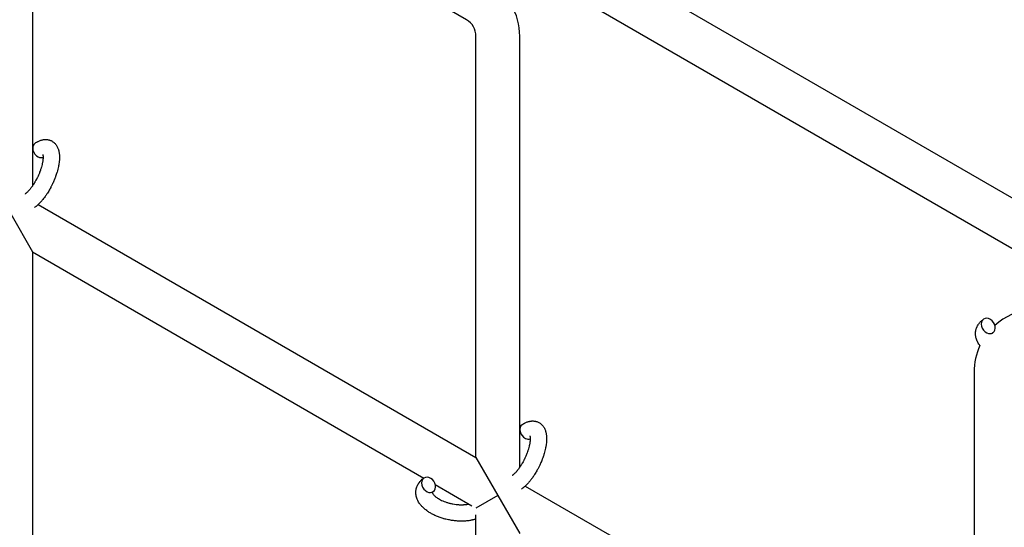
# Model space of a CAD drawing. Units: millimetres. Extents: x -5401 to 7886, y -6929 to 6915.
# Drawn here: x 4267 to 4627, y -3197 to -3011 of the extents above; entities that cross this region are included whole.
import ezdxf

# ---------------------------------------------------------------- set-up
doc = ezdxf.new("R2010")
doc.units = ezdxf.units.MM

# ---------------------------------------------------------------- blocks, each defined once
blk = doc.blocks.new('ИТ-04')
for p, q in [((7935.25, -3010.25), (7787.25, -2924.8)), ((7776.75, -2930.86), (7776.75, -3070.85)), ((8516.86, -3296.01), (7964.4, -2977.04)), ((8162.17, -3109.71), (7956.91, -2991.2)), ((7938.75, -3170.08), (7938.75, -3016.31)), ((7954.75, -3173.62), (7954.75, -3016.31)), ((7778.77, -3077.72), (7938.75, -3170.08)), ((7768.75, -3081.17), (7776.75, -3095.03)), ((7776.75, -3095.03), (7919.74, -3177.58)), ((7776.75, -3095.03), (7776.75, -3278.7)), ((8120.75, -3138.92), (8120.75, -3275.16)), ((7938.75, -3170.08), (7946.75, -3183.94)), ((7923.88, -3179.97), (7937.27, -3187.7)), ((7946.75, -3183.94), (7938.75, -3188.56)), ((7946.75, -3183.94), (7954.75, -3197.79)), ((7956.77, -3180.49), (8120.75, -3275.16)), ((7938.75, -3377.93), (7938.75, -3190.95))]:
    blk.add_line(p, q)
for centre, radius, start, end in [((7931.75, -3016.31), 23, 0, 60), ((7931.75, -3016.31), 7, 0, 60), ((8143.75, -3138.92), 23, 60, 132.0398), ((8143.75, -3138.92), 23, 155.0622, 180)]:
    blk.add_arc(centre, radius, start, end)
for centre, start_param, end_param in [((7779.33, -3057.79), 3.141593, 5.355092), ((7779.33, -3057.79), 5.355092, 6.053873), ((8125.92, -3122.06), 0, 3.141593), ((8125.92, -3122.06), 3.141593, 5.355092), ((8125.92, -3122.06), 5.355092, 6.283185), ((7957.33, -3160.56), 3.141593, 5.355092), ((7957.33, -3160.56), 5.355092, 6.053873), ((7921.42, -3180.07), 3.141593, 5.355092), ((7921.42, -3180.07), 0, 3.141593), ((7921.42, -3180.07), 5.355092, 6.283185)]:
    blk.add_ellipse(centre, major_axis=(1.71, -2.47), ratio=0.769885, start_param=start_param, end_param=end_param)
for points, knots in [([(7777.62, -3055.33), (7777.82, -3055.19), (7778.02, -3055.07), (7778.23, -3054.93), (7778.23, -3054.93), (7778.31, -3054.89), (7778.39, -3054.84), (7778.47, -3054.8), (7778.47, -3054.8), (7778.55, -3054.75), (7778.64, -3054.71), (7778.88, -3054.59), (7779.05, -3054.51), (7779.38, -3054.37), (7779.55, -3054.31), (7779.9, -3054.2), (7780.07, -3054.15), (7780.4, -3054.07), (7780.55, -3054.05), (7780.72, -3054.02), (7780.75, -3054.02), (7780.84, -3054), (7780.91, -3054), (7781.03, -3053.98), (7781.09, -3053.98), (7781.22, -3053.97), (7781.3, -3053.97), (7781.56, -3053.96), (7781.75, -3053.97), (7782.12, -3054.01), (7782.3, -3054.03), (7782.58, -3054.1), (7782.69, -3054.12), (7782.8, -3054.15), (7782.8, -3054.15), (7782.87, -3054.17), (7782.93, -3054.19), (7783.16, -3054.27), (7783.32, -3054.33), (7783.64, -3054.48), (7783.79, -3054.56), (7784.09, -3054.75), (7784.23, -3054.85), (7784.43, -3055), (7784.5, -3055.06), (7784.62, -3055.17), (7784.68, -3055.23), (7784.75, -3055.29), (7784.76, -3055.3), (7784.9, -3055.43), (7785.02, -3055.56), (7785.25, -3055.84), (7785.36, -3056), (7785.57, -3056.31), (7785.67, -3056.48), (7785.85, -3056.83), (7785.92, -3057.02), (7786.01, -3057.21), (7786.01, -3057.21), (7786.07, -3057.35), (7786.12, -3057.49), (7786.19, -3057.73), (7786.22, -3057.82), (7786.26, -3057.98), (7786.28, -3058.04), (7786.3, -3058.12), (7786.3, -3058.14), (7786.35, -3058.33), (7786.39, -3058.51), (7786.44, -3058.84), (7786.46, -3058.98), (7786.48, -3059.13), (7786.48, -3059.14), (7786.49, -3059.18), (7786.49, -3059.22), (7786.51, -3059.38), (7786.52, -3059.51), (7786.53, -3059.65), (7786.53, -3059.66), (7786.54, -3059.71), (7786.54, -3059.76), (7786.54, -3059.87), (7786.55, -3059.93), (7786.55, -3060), (7786.55, -3060.01), (7786.55, -3060.05), (7786.55, -3060.08), (7786.56, -3060.27), (7786.56, -3060.43), (7786.56, -3060.6), (7786.56, -3060.61), (7786.56, -3060.74), (7786.55, -3060.87), (7786.55, -3061.09), (7786.54, -3061.18), (7786.52, -3061.48), (7786.51, -3061.7), (7786.45, -3062.23), (7786.41, -3062.55), (7786.33, -3063.09), (7786.29, -3063.31), (7786.24, -3063.55), (7786.24, -3063.56), (7786.22, -3063.67), (7786.2, -3063.76), (7786.12, -3064.18), (7786.04, -3064.51), (7785.87, -3065.19), (7785.77, -3065.53), (7785.65, -3065.96), (7785.62, -3066.04), (7785.54, -3066.32), (7785.47, -3066.53), (7785.32, -3066.97), (7785.24, -3067.21), (7785.1, -3067.6), (7785.04, -3067.76), (7784.97, -3067.94), (7784.96, -3067.96), (7784.94, -3068.02), (7784.93, -3068.05), (7784.86, -3068.23), (7784.8, -3068.37), (7784.74, -3068.54), (7784.72, -3068.57), (7784.69, -3068.66), (7784.66, -3068.73), (7784.45, -3069.23), (7784.25, -3069.65), (7784.06, -3070.08), (7784.06, -3070.08), (7784.05, -3070.11), (7784.04, -3070.13), (7783.88, -3070.47), (7783.72, -3070.78), (7783.49, -3071.23), (7783.42, -3071.38), (7783.11, -3071.96), (7782.86, -3072.39), (7782.46, -3073.06), (7782.3, -3073.31), (7782.05, -3073.71), (7781.95, -3073.86), (7781.6, -3074.38), (7781.34, -3074.75), (7780.96, -3075.26), (7780.85, -3075.42), (7780.58, -3075.75), (7780.44, -3075.93), (7780.16, -3076.26), (7780.02, -3076.42), (7779.85, -3076.61), (7779.82, -3076.64), (7779.78, -3076.69), (7779.77, -3076.7), (7779.72, -3076.76), (7779.68, -3076.8), (7779.59, -3076.89), (7779.54, -3076.94), (7779.49, -3077), (7779.48, -3077.01), (7779.41, -3077.08), (7779.34, -3077.16), (7779.21, -3077.29), (7779.14, -3077.36), (7778.97, -3077.52), (7778.87, -3077.62), (7778.76, -3077.72), (7778.76, -3077.73), (7778.74, -3077.74), (7778.72, -3077.76), (7778.63, -3077.84), (7778.56, -3077.9), (7778.44, -3078.01), (7778.39, -3078.05), (7778.31, -3078.12), (7778.27, -3078.16), (7778.15, -3078.26), (7778.07, -3078.32), (7777.92, -3078.44), (7777.86, -3078.48), (7777.67, -3078.63), (7777.54, -3078.73), (7777.4, -3078.82)], [0, 0, 0, 0, 2.579969, 2.579969, 2.606551, 2.606551, 3.602218, 3.602218, 3.610494, 3.610494, 4.608994, 4.608994, 6.611437, 6.611437, 8.613879, 8.613879, 10.60053, 10.60053, 12.274918, 12.274918, 12.550029, 12.550029, 13.270757, 13.270757, 13.912186, 13.912186, 14.707317, 14.707317, 16.736339, 16.736339, 18.671984, 18.671984, 19.810589, 19.810589, 19.864454, 19.864454, 20.544166, 20.544166, 22.379396, 22.379396, 24.201978, 24.201978, 26.035285, 26.035285, 26.908625, 26.908625, 27.804597, 27.804597, 27.902791, 27.902791, 29.829026, 29.829026, 31.840388, 31.840388, 33.966332, 33.966332, 36.162707, 36.162707, 36.238629, 36.238629, 37.845107, 37.845107, 38.961572, 38.961572, 39.623994, 39.623994, 39.848022, 39.848022, 41.850937, 41.850937, 43.411532, 43.411532, 43.493869, 43.493869, 43.851835, 43.851835, 45.244382, 45.244382, 45.325434, 45.325434, 45.846808, 45.846808, 46.479913, 46.479913, 46.559308, 46.559308, 46.880344, 46.880344, 48.516477, 48.516477, 48.599857, 48.599857, 49.895381, 49.895381, 50.786687, 50.786687, 52.910419, 52.910419, 55.923427, 55.923427, 57.979686, 57.979686, 58.110248, 58.110248, 58.931046, 58.931046, 61.927033, 61.927033, 64.989532, 64.989532, 65.697014, 65.697014, 67.467525, 67.467525, 69.543357, 69.543357, 70.902592, 70.902592, 71.126108, 71.126108, 71.396505, 71.396505, 72.641228, 72.641228, 72.885082, 72.885082, 73.462987, 73.462987, 77.212003, 77.212003, 77.219253, 77.219253, 77.458057, 77.458057, 80.211549, 80.211549, 81.536079, 81.536079, 85.528742, 85.528742, 87.96927, 87.96927, 89.444695, 89.444695, 93.285903, 93.285903, 94.970583, 94.970583, 97.048697, 97.048697, 98.912678, 98.912678, 99.386212, 99.386212, 99.520474, 99.520474, 100.064493, 100.064493, 100.723485, 100.723485, 100.805961, 100.805961, 101.729175, 101.729175, 102.644445, 102.644445, 104.028891, 104.028891, 104.096177, 104.096177, 104.29249, 104.29249, 105.280101, 105.280101, 105.884556, 105.884556, 106.42549, 106.42549, 107.484051, 107.484051, 108.303506, 108.303506, 110, 110, 110, 110]), ([(7780.43, -3059.41), (7780.42, -3059.4), (7780.43, -3059.41), (7780.44, -3059.43), (7780.44, -3059.46), (7780.46, -3059.53), (7780.48, -3059.58), (7780.5, -3059.7), (7780.51, -3059.79), (7780.53, -3059.87), (7780.53, -3059.87), (7780.54, -3059.95), (7780.54, -3060.03), (7780.55, -3060.12), (7780.55, -3060.13), (7780.55, -3060.16), (7780.55, -3060.18), (7780.55, -3060.23), (7780.56, -3060.26), (7780.56, -3060.32), (7780.56, -3060.35), (7780.56, -3060.41), (7780.56, -3060.45), (7780.56, -3060.56), (7780.56, -3060.62), (7780.56, -3060.69), (7780.56, -3060.7), (7780.55, -3060.8), (7780.55, -3060.91), (7780.54, -3061.07), (7780.53, -3061.12), (7780.52, -3061.26), (7780.51, -3061.35), (7780.49, -3061.53), (7780.48, -3061.62), (7780.44, -3061.89), (7780.41, -3062.08), (7780.35, -3062.44), (7780.32, -3062.6), (7780.25, -3062.89), (7780.22, -3063.02), (7780.12, -3063.46), (7780.03, -3063.78), (7779.9, -3064.23), (7779.87, -3064.35), (7779.78, -3064.63), (7779.73, -3064.79), (7779.65, -3065.01), (7779.63, -3065.07), (7779.51, -3065.41), (7779.41, -3065.69), (7779.27, -3066.04), (7779.24, -3066.13), (7779.06, -3066.58), (7778.9, -3066.95), (7778.65, -3067.49), (7778.56, -3067.67), (7778.47, -3067.86), (7778.47, -3067.86), (7778.45, -3067.9), (7778.43, -3067.95), (7778.38, -3068.04), (7778.36, -3068.1), (7778.28, -3068.24), (7778.24, -3068.33), (7778.04, -3068.7), (7777.89, -3068.98), (7777.69, -3069.33), (7777.65, -3069.4), (7777.55, -3069.59), (7777.48, -3069.7), (7777.41, -3069.82), (7777.4, -3069.83), (7777.4, -3069.83), (7777.4, -3069.84), (7777.32, -3069.97), (7777.24, -3070.1), (7777.11, -3070.3), (7777.06, -3070.37), (7776.93, -3070.58), (7776.84, -3070.72), (7776.69, -3070.93), (7776.64, -3071.01), (7776.53, -3071.17), (7776.47, -3071.24), (7776.31, -3071.47), (7776.19, -3071.62), (7776, -3071.88), (7775.91, -3071.98), (7775.82, -3072.09), (7775.81, -3072.11), (7775.7, -3072.23), (7775.6, -3072.36), (7775.43, -3072.56), (7775.35, -3072.64), (7775.24, -3072.76), (7775.21, -3072.8), (7775.17, -3072.84), (7775.16, -3072.85), (7775.05, -3072.95), (7774.95, -3073.06), (7774.73, -3073.28), (7774.61, -3073.39), (7774.39, -3073.58), (7774.28, -3073.67), (7774.16, -3073.76), (7774.14, -3073.77), (7774.08, -3073.82), (7774.03, -3073.86), (7773.99, -3073.89)], [0, 0, 0, 0, 1.575291, 1.575291, 3.090668, 3.090668, 4.92829, 4.92829, 6.675585, 6.675585, 6.765911, 6.765911, 8.207292, 8.207292, 8.396707, 8.396707, 8.690182, 8.690182, 9.246312, 9.246312, 9.625246, 9.625246, 10.207237, 10.207237, 11.124368, 11.124368, 11.189885, 11.189885, 12.507562, 12.507562, 13.202993, 13.202993, 14.189744, 14.189744, 15.216101, 15.216101, 17.22641, 17.22641, 18.861106, 18.861106, 20.100402, 20.100402, 23.081764, 23.081764, 24.172741, 24.172741, 25.582052, 25.582052, 26.154993, 26.154993, 28.573757, 28.573757, 29.309831, 29.309831, 32.539532, 32.539532, 34.153673, 34.153673, 34.165944, 34.165944, 34.555117, 34.555117, 35.03415, 35.03415, 35.841387, 35.841387, 38.455407, 38.455407, 39.106429, 39.106429, 40.226327, 40.226327, 40.272175, 40.272175, 40.286848, 40.286848, 41.5833, 41.5833, 42.296797, 42.296797, 43.715298, 43.715298, 44.576436, 44.576436, 45.407113, 45.407113, 47.15712, 47.15712, 48.427705, 48.427705, 48.594169, 48.594169, 50.126012, 50.126012, 51.344369, 51.344369, 51.862928, 51.862928, 51.967714, 51.967714, 53.626617, 53.626617, 55.650267, 55.650267, 57.673918, 57.673918, 58.013622, 58.013622, 59, 59, 59, 59]), ([(8122.89, -3129.23), (8122.77, -3129.06), (8122.64, -3128.9), (8122.37, -3128.49), (8122.22, -3128.24), (8122.04, -3127.91), (8121.99, -3127.82), (8121.89, -3127.6), (8121.83, -3127.46), (8121.76, -3127.3), (8121.75, -3127.28), (8121.64, -3127.02), (8121.56, -3126.78), (8121.44, -3126.33), (8121.4, -3126.11), (8121.35, -3125.87), (8121.34, -3125.85), (8121.3, -3125.61), (8121.28, -3125.38), (8121.26, -3124.92), (8121.26, -3124.7), (8121.29, -3124.25), (8121.31, -3124.03), (8121.39, -3123.6), (8121.44, -3123.39), (8121.53, -3123.09), (8121.56, -3123), (8121.63, -3122.79), (8121.68, -3122.67), (8121.81, -3122.35), (8121.91, -3122.15), (8122.13, -3121.76), (8122.25, -3121.56), (8122.49, -3121.22), (8122.62, -3121.07), (8122.76, -3120.89), (8122.79, -3120.85), (8122.83, -3120.82), (8122.83, -3120.81), (8122.88, -3120.76), (8122.92, -3120.71), (8123.09, -3120.54), (8123.21, -3120.43), (8123.33, -3120.3), (8123.34, -3120.3), (8123.54, -3120.11), (8123.74, -3119.94), (8124.04, -3119.72), (8124.12, -3119.66), (8124.21, -3119.6)], [73.882945, 73.882945, 73.882945, 73.882945, 75.952545, 75.952545, 78.914214, 78.914214, 79.898581, 79.898581, 81.465738, 81.465738, 81.703915, 81.703915, 84.33989, 84.33989, 86.632353, 86.632353, 86.847338, 86.847338, 89.254604, 89.254604, 91.590734, 91.590734, 93.883705, 93.883705, 96.160269, 96.160269, 97.134274, 97.134274, 98.446054, 98.446054, 100.765871, 100.765871, 103.145634, 103.145634, 105.150939, 105.150939, 105.611524, 105.611524, 105.667888, 105.667888, 106.380473, 106.380473, 108.08174, 108.08174, 108.189395, 108.189395, 110.903181, 110.903181, 112, 112, 112, 112]), ([(8127.63, -3124.53), (8127.56, -3124.57), (8127.5, -3124.62), (8127.45, -3124.66), (8127.45, -3124.67), (8127.41, -3124.7), (8127.37, -3124.74), (8127.32, -3124.79), (8127.3, -3124.82), (8127.27, -3124.85), (8127.27, -3124.86), (8127.26, -3124.87)], [0, 0, 0, 0, 2, 2, 2.214263, 2.214263, 3.942695, 3.942695, 5.758704, 5.758704, 7.37728, 7.37728, 7.37728, 7.37728]), ([(7955.62, -3158.09), (7955.82, -3157.96), (7956.02, -3157.83), (7956.23, -3157.7), (7956.23, -3157.7), (7956.31, -3157.65), (7956.39, -3157.61), (7956.47, -3157.56), (7956.47, -3157.56), (7956.55, -3157.52), (7956.64, -3157.48), (7956.88, -3157.35), (7957.05, -3157.28), (7957.38, -3157.14), (7957.55, -3157.08), (7957.9, -3156.96), (7958.07, -3156.92), (7958.4, -3156.84), (7958.55, -3156.82), (7958.72, -3156.79), (7958.75, -3156.78), (7958.84, -3156.77), (7958.91, -3156.76), (7959.03, -3156.75), (7959.09, -3156.75), (7959.22, -3156.74), (7959.3, -3156.74), (7959.56, -3156.73), (7959.75, -3156.74), (7960.12, -3156.78), (7960.3, -3156.8), (7960.58, -3156.86), (7960.69, -3156.89), (7960.8, -3156.92), (7960.8, -3156.92), (7960.87, -3156.94), (7960.93, -3156.96), (7961.16, -3157.04), (7961.32, -3157.1), (7961.64, -3157.25), (7961.79, -3157.33), (7962.09, -3157.52), (7962.23, -3157.62), (7962.43, -3157.77), (7962.5, -3157.83), (7962.62, -3157.94), (7962.68, -3158), (7962.75, -3158.06), (7962.76, -3158.06), (7962.9, -3158.2), (7963.02, -3158.33), (7963.25, -3158.61), (7963.36, -3158.76), (7963.57, -3159.08), (7963.67, -3159.25), (7963.85, -3159.6), (7963.92, -3159.79), (7964.01, -3159.97), (7964.01, -3159.98), (7964.07, -3160.12), (7964.12, -3160.26), (7964.19, -3160.5), (7964.22, -3160.59), (7964.26, -3160.75), (7964.28, -3160.81), (7964.3, -3160.89), (7964.3, -3160.91), (7964.35, -3161.1), (7964.39, -3161.28), (7964.44, -3161.61), (7964.46, -3161.75), (7964.48, -3161.9), (7964.48, -3161.91), (7964.49, -3161.95), (7964.49, -3161.98), (7964.51, -3162.15), (7964.52, -3162.28), (7964.53, -3162.42), (7964.53, -3162.42), (7964.54, -3162.48), (7964.54, -3162.53), (7964.54, -3162.64), (7964.55, -3162.7), (7964.55, -3162.77), (7964.55, -3162.78), (7964.55, -3162.82), (7964.55, -3162.85), (7964.56, -3163.04), (7964.56, -3163.2), (7964.56, -3163.37), (7964.56, -3163.37), (7964.56, -3163.51), (7964.55, -3163.64), (7964.55, -3163.86), (7964.54, -3163.95), (7964.52, -3164.25), (7964.51, -3164.47), (7964.45, -3165), (7964.41, -3165.32), (7964.33, -3165.86), (7964.29, -3166.08), (7964.24, -3166.32), (7964.24, -3166.33), (7964.22, -3166.44), (7964.2, -3166.53), (7964.12, -3166.94), (7964.04, -3167.28), (7963.87, -3167.95), (7963.77, -3168.3), (7963.65, -3168.73), (7963.62, -3168.81), (7963.54, -3169.09), (7963.47, -3169.3), (7963.32, -3169.74), (7963.24, -3169.97), (7963.1, -3170.37), (7963.04, -3170.53), (7962.97, -3170.71), (7962.96, -3170.73), (7962.94, -3170.79), (7962.93, -3170.82), (7962.86, -3171), (7962.8, -3171.14), (7962.74, -3171.31), (7962.72, -3171.34), (7962.69, -3171.43), (7962.66, -3171.5), (7962.45, -3171.99), (7962.25, -3172.42), (7962.06, -3172.85), (7962.06, -3172.85), (7962.05, -3172.87), (7962.04, -3172.9), (7961.88, -3173.24), (7961.72, -3173.55), (7961.49, -3174), (7961.42, -3174.14), (7961.11, -3174.73), (7960.86, -3175.16), (7960.46, -3175.83), (7960.3, -3176.08), (7960.05, -3176.48), (7959.95, -3176.63), (7959.6, -3177.15), (7959.34, -3177.52), (7958.96, -3178.03), (7958.85, -3178.18), (7958.58, -3178.52), (7958.44, -3178.7), (7958.16, -3179.03), (7958.02, -3179.19), (7957.85, -3179.37), (7957.82, -3179.41), (7957.78, -3179.46), (7957.77, -3179.47), (7957.72, -3179.53), (7957.68, -3179.57), (7957.59, -3179.66), (7957.54, -3179.71), (7957.49, -3179.77), (7957.48, -3179.78), (7957.41, -3179.85), (7957.34, -3179.92), (7957.21, -3180.06), (7957.14, -3180.13), (7956.97, -3180.29), (7956.87, -3180.39), (7956.76, -3180.49), (7956.76, -3180.49), (7956.74, -3180.51), (7956.72, -3180.53), (7956.63, -3180.61), (7956.56, -3180.67), (7956.44, -3180.78), (7956.39, -3180.82), (7956.31, -3180.89), (7956.27, -3180.93), (7956.15, -3181.03), (7956.07, -3181.09), (7955.92, -3181.21), (7955.86, -3181.25), (7955.67, -3181.4), (7955.54, -3181.5), (7955.4, -3181.59)], [0, 0, 0, 0, 2.579969, 2.579969, 2.606551, 2.606551, 3.602218, 3.602218, 3.610494, 3.610494, 4.608994, 4.608994, 6.611437, 6.611437, 8.613879, 8.613879, 10.60053, 10.60053, 12.274918, 12.274918, 12.550029, 12.550029, 13.270757, 13.270757, 13.912186, 13.912186, 14.707317, 14.707317, 16.736339, 16.736339, 18.671984, 18.671984, 19.810589, 19.810589, 19.864454, 19.864454, 20.544166, 20.544166, 22.379396, 22.379396, 24.201978, 24.201978, 26.035285, 26.035285, 26.908625, 26.908625, 27.804597, 27.804597, 27.902791, 27.902791, 29.829026, 29.829026, 31.840388, 31.840388, 33.966332, 33.966332, 36.162707, 36.162707, 36.238629, 36.238629, 37.845107, 37.845107, 38.961572, 38.961572, 39.623994, 39.623994, 39.848022, 39.848022, 41.850937, 41.850937, 43.411532, 43.411532, 43.493869, 43.493869, 43.851835, 43.851835, 45.244382, 45.244382, 45.325434, 45.325434, 45.846808, 45.846808, 46.479913, 46.479913, 46.559308, 46.559308, 46.880344, 46.880344, 48.516477, 48.516477, 48.599857, 48.599857, 49.895381, 49.895381, 50.786687, 50.786687, 52.910419, 52.910419, 55.923427, 55.923427, 57.979686, 57.979686, 58.110248, 58.110248, 58.931046, 58.931046, 61.927033, 61.927033, 64.989532, 64.989532, 65.697014, 65.697014, 67.467525, 67.467525, 69.543357, 69.543357, 70.902592, 70.902592, 71.126108, 71.126108, 71.396505, 71.396505, 72.641228, 72.641228, 72.885082, 72.885082, 73.462987, 73.462987, 77.212003, 77.212003, 77.219253, 77.219253, 77.458057, 77.458057, 80.211549, 80.211549, 81.536079, 81.536079, 85.528742, 85.528742, 87.96927, 87.96927, 89.444695, 89.444695, 93.285903, 93.285903, 94.970583, 94.970583, 97.048697, 97.048697, 98.912678, 98.912678, 99.386212, 99.386212, 99.520474, 99.520474, 100.064493, 100.064493, 100.723485, 100.723485, 100.805961, 100.805961, 101.729175, 101.729175, 102.644445, 102.644445, 104.028891, 104.028891, 104.096177, 104.096177, 104.29249, 104.29249, 105.280101, 105.280101, 105.884556, 105.884556, 106.42549, 106.42549, 107.484051, 107.484051, 108.303506, 108.303506, 110, 110, 110, 110]), ([(7958.43, -3162.18), (7958.42, -3162.17), (7958.43, -3162.17), (7958.44, -3162.2), (7958.44, -3162.22), (7958.46, -3162.29), (7958.48, -3162.35), (7958.5, -3162.47), (7958.51, -3162.56), (7958.53, -3162.63), (7958.53, -3162.64), (7958.54, -3162.71), (7958.54, -3162.8), (7958.55, -3162.89), (7958.55, -3162.9), (7958.55, -3162.93), (7958.55, -3162.94), (7958.55, -3163), (7958.56, -3163.03), (7958.56, -3163.09), (7958.56, -3163.12), (7958.56, -3163.18), (7958.56, -3163.22), (7958.56, -3163.32), (7958.56, -3163.39), (7958.56, -3163.46), (7958.56, -3163.47), (7958.55, -3163.57), (7958.55, -3163.68), (7958.54, -3163.83), (7958.53, -3163.89), (7958.52, -3164.03), (7958.51, -3164.12), (7958.49, -3164.29), (7958.48, -3164.39), (7958.44, -3164.66), (7958.41, -3164.85), (7958.35, -3165.21), (7958.32, -3165.37), (7958.25, -3165.66), (7958.22, -3165.79), (7958.12, -3166.23), (7958.03, -3166.55), (7957.9, -3167), (7957.87, -3167.12), (7957.78, -3167.4), (7957.73, -3167.56), (7957.65, -3167.78), (7957.63, -3167.84), (7957.51, -3168.18), (7957.41, -3168.45), (7957.27, -3168.81), (7957.24, -3168.9), (7957.06, -3169.35), (7956.9, -3169.72), (7956.65, -3170.26), (7956.56, -3170.44), (7956.47, -3170.63), (7956.47, -3170.63), (7956.45, -3170.67), (7956.43, -3170.72), (7956.38, -3170.81), (7956.36, -3170.87), (7956.28, -3171.01), (7956.24, -3171.1), (7956.04, -3171.47), (7955.89, -3171.75), (7955.69, -3172.1), (7955.65, -3172.17), (7955.55, -3172.36), (7955.48, -3172.47), (7955.41, -3172.59), (7955.4, -3172.6), (7955.4, -3172.6), (7955.4, -3172.6), (7955.32, -3172.74), (7955.24, -3172.87), (7955.11, -3173.07), (7955.06, -3173.14), (7954.93, -3173.35), (7954.84, -3173.48), (7954.69, -3173.7), (7954.64, -3173.78), (7954.53, -3173.94), (7954.47, -3174.01), (7954.31, -3174.24), (7954.19, -3174.39), (7954, -3174.65), (7953.91, -3174.75), (7953.82, -3174.86), (7953.81, -3174.88), (7953.7, -3175), (7953.6, -3175.13), (7953.43, -3175.33), (7953.35, -3175.41), (7953.24, -3175.53), (7953.21, -3175.57), (7953.17, -3175.61), (7953.16, -3175.61), (7953.05, -3175.72), (7952.95, -3175.83), (7952.73, -3176.05), (7952.61, -3176.15), (7952.39, -3176.35), (7952.28, -3176.44), (7952.16, -3176.53), (7952.14, -3176.54), (7952.08, -3176.59), (7952.03, -3176.62), (7951.99, -3176.66)], [0, 0, 0, 0, 1.575291, 1.575291, 3.090668, 3.090668, 4.92829, 4.92829, 6.675585, 6.675585, 6.765911, 6.765911, 8.207292, 8.207292, 8.396707, 8.396707, 8.690182, 8.690182, 9.246312, 9.246312, 9.625246, 9.625246, 10.207237, 10.207237, 11.124368, 11.124368, 11.189885, 11.189885, 12.507562, 12.507562, 13.202993, 13.202993, 14.189744, 14.189744, 15.216101, 15.216101, 17.22641, 17.22641, 18.861106, 18.861106, 20.100402, 20.100402, 23.081764, 23.081764, 24.172741, 24.172741, 25.582052, 25.582052, 26.154993, 26.154993, 28.573757, 28.573757, 29.309831, 29.309831, 32.539532, 32.539532, 34.153673, 34.153673, 34.165944, 34.165944, 34.555117, 34.555117, 35.03415, 35.03415, 35.841387, 35.841387, 38.455407, 38.455407, 39.106429, 39.106429, 40.226327, 40.226327, 40.272175, 40.272175, 40.286848, 40.286848, 41.5833, 41.5833, 42.296797, 42.296797, 43.715298, 43.715298, 44.576436, 44.576436, 45.407113, 45.407113, 47.15712, 47.15712, 48.427705, 48.427705, 48.594169, 48.594169, 50.126012, 50.126012, 51.344369, 51.344369, 51.862928, 51.862928, 51.967714, 51.967714, 53.626617, 53.626617, 55.650267, 55.650267, 57.673918, 57.673918, 58.013622, 58.013622, 59, 59, 59, 59]), ([(7938.75, -3192.55), (7938.73, -3192.56), (7938.72, -3192.56), (7938.52, -3192.63), (7938.33, -3192.68), (7937.93, -3192.79), (7937.72, -3192.84), (7937.39, -3192.92), (7937.27, -3192.94), (7937.14, -3192.97), (7937.13, -3192.97), (7937.08, -3192.98), (7937.04, -3192.99), (7937.01, -3193), (7937.01, -3193), (7936.84, -3193.03), (7936.67, -3193.06), (7936.26, -3193.12), (7936.03, -3193.16), (7935.63, -3193.2), (7935.47, -3193.22), (7935.04, -3193.26), (7934.76, -3193.28), (7934.38, -3193.3), (7934.28, -3193.3), (7934.13, -3193.31), (7934.08, -3193.31), (7933.89, -3193.31), (7933.74, -3193.31), (7933.53, -3193.32), (7933.46, -3193.32), (7933.37, -3193.32), (7933.35, -3193.32), (7933.3, -3193.32), (7933.28, -3193.32), (7933.2, -3193.31), (7933.15, -3193.31), (7933.07, -3193.31), (7933.04, -3193.31), (7932.74, -3193.3), (7932.49, -3193.29), (7932.05, -3193.27), (7931.87, -3193.25), (7931.68, -3193.24), (7931.67, -3193.24), (7931.65, -3193.24), (7931.64, -3193.24), (7931.62, -3193.24), (7931.61, -3193.24), (7931.34, -3193.21), (7931.09, -3193.19), (7930.62, -3193.14), (7930.39, -3193.11), (7929.67, -3193), (7929.16, -3192.91), (7928.36, -3192.75), (7928.06, -3192.68), (7927.55, -3192.56), (7927.34, -3192.5), (7927.1, -3192.43), (7927.07, -3192.42), (7926.59, -3192.27), (7926.14, -3192.15), (7925.24, -3191.83), (7924.79, -3191.66), (7923.92, -3191.29), (7923.5, -3191.1), (7922.7, -3190.7), (7922.32, -3190.49), (7921.59, -3190.05), (7921.24, -3189.82), (7920.86, -3189.55), (7920.8, -3189.51), (7920.55, -3189.31), (7920.34, -3189.16), (7920.09, -3188.96), (7920.05, -3188.92), (7919.8, -3188.72), (7919.61, -3188.54), (7919.42, -3188.36), (7919.41, -3188.35), (7919.4, -3188.34), (7919.39, -3188.34), (7919.26, -3188.2), (7919.13, -3188.08), (7918.9, -3187.83), (7918.8, -3187.72), (7918.65, -3187.55), (7918.61, -3187.5), (7918.56, -3187.45), (7918.56, -3187.44), (7918.5, -3187.36), (7918.44, -3187.3), (7918.27, -3187.07), (7918.14, -3186.9), (7917.87, -3186.49), (7917.72, -3186.25), (7917.54, -3185.91), (7917.49, -3185.83), (7917.39, -3185.6), (7917.33, -3185.46), (7917.26, -3185.31), (7917.25, -3185.28), (7917.14, -3185.03), (7917.06, -3184.79), (7916.94, -3184.33), (7916.9, -3184.11), (7916.85, -3183.88), (7916.84, -3183.86), (7916.8, -3183.61), (7916.78, -3183.38), (7916.76, -3182.93), (7916.76, -3182.7), (7916.79, -3182.26), (7916.81, -3182.04), (7916.89, -3181.6), (7916.94, -3181.39), (7917.03, -3181.09), (7917.06, -3181), (7917.13, -3180.8), (7917.18, -3180.68), (7917.31, -3180.36), (7917.41, -3180.16), (7917.63, -3179.76), (7917.75, -3179.57), (7917.99, -3179.22), (7918.12, -3179.08), (7918.26, -3178.89), (7918.29, -3178.86), (7918.33, -3178.82), (7918.33, -3178.82), (7918.38, -3178.76), (7918.42, -3178.71), (7918.59, -3178.54), (7918.71, -3178.43), (7918.83, -3178.31), (7918.84, -3178.3), (7919.04, -3178.12), (7919.24, -3177.95), (7919.54, -3177.72), (7919.62, -3177.66), (7919.71, -3177.6)], [10.121087, 10.121087, 10.121087, 10.121087, 10.239693, 10.239693, 12.120776, 12.120776, 14.12249, 14.12249, 15.20199, 15.20199, 15.322865, 15.322865, 15.656599, 15.656599, 15.663143, 15.663143, 17.189745, 17.189745, 19.31373, 19.31373, 20.688197, 20.688197, 23.076261, 23.076261, 23.913976, 23.913976, 24.339738, 24.339738, 25.541324, 25.541324, 26.111915, 26.111915, 26.301489, 26.301489, 26.513619, 26.513619, 26.933084, 26.933084, 27.196506, 27.196506, 29.332489, 29.332489, 30.801276, 30.801276, 30.878715, 30.878715, 30.948671, 30.948671, 31.049756, 31.049756, 33.10809, 33.10809, 34.913355, 34.913355, 39.043225, 39.043225, 41.493032, 41.493032, 43.237001, 43.237001, 43.518611, 43.518611, 47.325781, 47.325781, 51.320715, 51.320715, 55.225404, 55.225404, 59.037147, 59.037147, 62.747048, 62.747048, 63.381704, 63.381704, 65.763728, 65.763728, 66.339981, 66.339981, 68.819528, 68.819528, 68.905619, 68.905619, 68.977034, 68.977034, 70.753972, 70.753972, 72.272022, 72.272022, 72.931361, 72.931361, 73.022459, 73.022459, 73.882945, 73.882945, 75.952545, 75.952545, 78.914214, 78.914214, 79.898581, 79.898581, 81.465738, 81.465738, 81.703915, 81.703915, 84.33989, 84.33989, 86.632353, 86.632353, 86.847338, 86.847338, 89.254604, 89.254604, 91.590734, 91.590734, 93.883705, 93.883705, 96.160269, 96.160269, 97.134274, 97.134274, 98.446054, 98.446054, 100.765871, 100.765871, 103.145634, 103.145634, 105.150939, 105.150939, 105.611524, 105.611524, 105.667888, 105.667888, 106.380473, 106.380473, 108.08174, 108.08174, 108.189395, 108.189395, 110.903181, 110.903181, 112, 112, 112, 112]), ([(7923.13, -3182.53), (7923.06, -3182.58), (7923, -3182.62), (7922.95, -3182.67), (7922.95, -3182.67), (7922.91, -3182.71), (7922.87, -3182.74), (7922.82, -3182.8), (7922.8, -3182.82), (7922.77, -3182.85), (7922.77, -3182.86), (7922.76, -3182.88), (7922.76, -3182.88), (7922.76, -3182.89), (7922.75, -3182.9), (7922.75, -3182.89), (7922.76, -3182.89), (7922.76, -3182.88), (7922.76, -3182.88), (7922.76, -3182.88)], [0, 0, 0, 0, 2, 2, 2.214263, 2.214263, 3.942695, 3.942695, 5.758704, 5.758704, 7.37728, 7.37728, 7.475749, 7.475749, 9.118858, 9.118858, 9.481056, 9.481056, 9.552246, 9.552246, 9.552246, 9.552246]), ([(7922.75, -3182.89), (7922.75, -3182.89), (7922.75, -3182.89), (7922.75, -3182.9), (7922.75, -3182.89), (7922.76, -3182.88), (7922.76, -3182.88), (7922.76, -3182.88), (7922.76, -3182.88), (7922.76, -3182.88)], [0.931443, 0.931443, 0.931443, 0.931443, 0.965483, 0.965483, 1.745999, 1.745999, 2.945999, 2.945999, 3.024105, 3.024105, 3.024105, 3.024105]), ([(7922.76, -3182.88), (7922.76, -3182.89), (7922.77, -3182.9), (7922.77, -3182.93), (7922.78, -3182.96), (7922.8, -3183.02), (7922.82, -3183.06), (7922.87, -3183.16), (7922.9, -3183.21), (7922.96, -3183.31), (7922.98, -3183.35), (7923.03, -3183.42), (7923.06, -3183.46), (7923.15, -3183.58), (7923.23, -3183.68), (7923.41, -3183.87), (7923.51, -3183.97), (7923.73, -3184.18), (7923.85, -3184.28), (7924.11, -3184.49), (7924.25, -3184.6), (7924.55, -3184.81), (7924.71, -3184.92), (7924.92, -3185.05), (7924.96, -3185.07), (7925, -3185.1), (7925.01, -3185.1), (7925.14, -3185.18), (7925.27, -3185.26), (7925.66, -3185.47), (7925.92, -3185.61), (7926.49, -3185.87), (7926.79, -3186), (7927.43, -3186.25), (7927.76, -3186.36), (7928.45, -3186.58), (7928.81, -3186.68), (7929.55, -3186.87), (7929.93, -3186.95), (7930.7, -3187.09), (7931.09, -3187.15), (7931.73, -3187.23), (7931.98, -3187.25), (7932.35, -3187.28), (7932.48, -3187.29), (7932.86, -3187.31), (7933.11, -3187.31), (7933.46, -3187.32), (7933.56, -3187.32), (7933.76, -3187.31), (7933.86, -3187.31), (7934.09, -3187.3), (7934.23, -3187.3), (7934.46, -3187.28), (7934.55, -3187.28), (7934.86, -3187.25), (7935.07, -3187.22), (7935.31, -3187.2), (7935.33, -3187.19), (7935.37, -3187.19), (7935.39, -3187.19), (7935.44, -3187.18), (7935.47, -3187.17), (7935.58, -3187.16), (7935.66, -3187.14), (7935.86, -3187.1), (7936, -3187.08), (7936.14, -3187.05)], [1.722427, 1.722427, 1.722427, 1.722427, 3.017649, 3.017649, 4.609864, 4.609864, 6.285438, 6.285438, 8.067082, 8.067082, 9.074753, 9.074753, 9.974078, 9.974078, 12.02219, 12.02219, 14.089357, 14.089357, 16.103217, 16.103217, 18.117076, 18.117076, 20.128041, 20.128041, 20.593157, 20.593157, 20.673876, 20.673876, 22.131109, 22.131109, 24.888511, 24.888511, 27.749648, 27.749648, 30.704237, 30.704237, 33.745559, 33.745559, 36.870734, 36.870734, 40.049977, 40.049977, 42.101559, 42.101559, 43.142751, 43.142751, 45.27443, 45.27443, 46.148629, 46.148629, 47.012679, 47.012679, 48.241435, 48.241435, 49.062222, 49.062222, 51.152464, 51.152464, 51.361832, 51.361832, 51.514038, 51.514038, 51.874936, 51.874936, 52.614802, 52.614802, 54.071382, 54.071382, 54.071382, 54.071382])]:
    blk.add_open_spline(points, degree=3, knots=knots)

msp = doc.modelspace()

# ---------------------------------------------------------------- block references
msp.add_blockref('ИТ-04', (-3504.91, -1.08))

doc.saveas('drawing.dxf')
